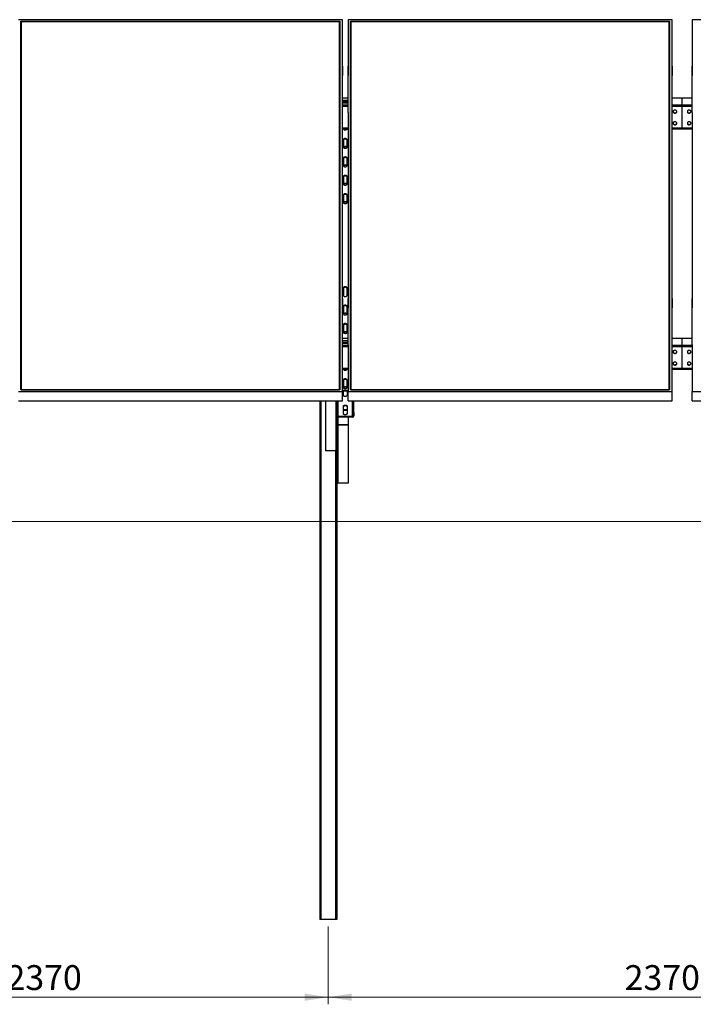
# Model space of a CAD drawing. Units: millimetres. Extents: x 2062 to 13171, y 2155 to 9402.
# Drawn here: x 4683 to 7053, y 5574 to 9038 of the extents above; entities that cross this region are included whole.
import ezdxf

# ---------------------------------------------------------------- set-up
doc = ezdxf.new("R2010")
doc.units = ezdxf.units.MM
doc.header["$LTSCALE"] = 25
doc.header["$PDSIZE"] = -1
doc.styles.add('SLDTEXTSTYLE0', font='TXT', dxfattribs={"width": 0.75})
doc.dimstyles.new('SLDDIMSTYLE0', dxfattribs={"dimtxt": 87.5, "dimasz": 82.55, "dimexe": 0, "dimexo": 0.0625, "dimgap": 21.875, "dimtad": 1, "dimdec": 0, "dimrnd": 1e-09, "dimzin": 12, "dimdsep": 46, "dimtxsty": 'SLDTEXTSTYLE0', "dimsah": 1, "dimcen": 0.09, "dimadec": 0, "dimazin": 3, "dimtfac": 1, "dimtdec": 0, "dimtofl": 0, "dimtmove": 0, "dimatfit": 3, "dimfxl": 1, "dimfrac": 2, "dimtolj": 1, "dimtzin": 12, "dimarcsym": 0})
doc.dimstyles.new('SLDDIMSTYLE1', dxfattribs={"dimtxt": 87.5, "dimasz": 82.55, "dimexe": 0, "dimexo": 0.0625, "dimgap": 21.875, "dimtad": 1, "dimdec": 4, "dimlfac": 25, "dimzin": 12, "dimdsep": 46, "dimtxsty": 'SLDTEXTSTYLE0', "dimsah": 1, "dimcen": 0.09, "dimazin": 3, "dimtfac": 1, "dimtofl": 0, "dimtmove": 0, "dimatfit": 3, "dimfxl": 1, "dimfrac": 2, "dimtolj": 1, "dimtzin": 12, "dimarcsym": 0})

# ---------------------------------------------------------------- blocks, each defined once
blk = doc.blocks.new('_D_2')
at = {"color": 7, "linetype": 'Continuous', "lineweight": 18}
blk.add_arc((12898.7, 7272.3), 1605.9, 145, 180, dxfattribs=at)
for points in [[(11583.2, 8193.4), (11527, 8131.6), (11548.2, 8117.6)], [(11292.8, 7272.3), (11307.6, 7354.5), (11282.2, 7355.2)]]:
    blk.add_solid(points, dxfattribs=at)
at = {"color": 7, "linetype": 'Continuous', "lineweight": 18, "insert": (11220.2, 7652.2), "char_height": 87.5, "attachment_point": 1, "rotation": 74.3165, "style": 'SLDTEXTSTYLE0'}
blk.add_mtext('35°', dxfattribs=at)
blk = doc.blocks.new('_D_8')
at = {"color": 7, "linetype": 'Continuous', "lineweight": 0}
for p, q in [((3398.1, 5847.3), (3398.1, 5573.7)), ((5768.1, 5847.3), (5768.1, 5573.7)), ((3398.1, 5598.7), (5768.1, 5598.7))]:
    blk.add_line(p, q, dxfattribs=at)
at = {"color": 7, "linetype": 'Continuous', "lineweight": 18}
for points in [[(3398.1, 5598.7), (3480.7, 5586), (3480.7, 5611.4)], [(5768.1, 5598.7), (5685.6, 5611.4), (5685.6, 5586)]]:
    blk.add_solid(points, dxfattribs=at)
at = {"color": 7, "linetype": 'Continuous', "lineweight": 18, "insert": (4636.2, 5711.5), "char_height": 87.5, "attachment_point": 1, "style": 'SLDTEXTSTYLE0'}
blk.add_mtext('2370', dxfattribs=at)
blk = doc.blocks.new('_D_9')
at = {"color": 7, "linetype": 'Continuous', "lineweight": 0}
for p, q in [((5768.1, 5847.3), (5768.1, 5573.7)), ((8138.1, 5847.3), (8138.1, 5573.7)), ((8138.1, 5598.7), (5768.1, 5598.7))]:
    blk.add_line(p, q, dxfattribs=at)
at = {"color": 7, "linetype": 'Continuous', "lineweight": 18}
for points in [[(5768.1, 5598.7), (5850.7, 5586), (5850.7, 5611.4)], [(8138.1, 5598.7), (8055.6, 5611.4), (8055.6, 5586)]]:
    blk.add_solid(points, dxfattribs=at)
at = {"color": 7, "linetype": 'Continuous', "lineweight": 18, "insert": (6811, 5711.5), "char_height": 87.5, "attachment_point": 1, "style": 'SLDTEXTSTYLE0'}
blk.add_mtext('2370', dxfattribs=at)

msp = doc.modelspace()

# ---------------------------------------------------------------- linework, layer by layer
at = {"color": 7, "linetype": 'Continuous', "lineweight": 25}
for p, q in [((5818.1198654, 9037.6512059), (4678.1197605, 9037.6512059)), ((4687.1197042, 9032.489086), (5809.1198024, 9032.489086)), ((4687.1197042, 7735.0591668), (4687.1197042, 9032.489086)), ((4688.1197509, 9031.4425477), (4687.1197042, 9032.489086)), ((4688.1197509, 9031.4425477), (4688.1197509, 7735.1598092)), ((5808.1198749, 9031.4425477), (4688.1197509, 9031.4425477)), ((5808.1198749, 9030.6867608), (4688.1197509, 9030.6867608)), ((5809.1198024, 9032.489086), (5808.1198749, 9031.4425477)), ((5808.1198749, 7735.1598092), (5808.1198749, 9031.4425477)), ((5809.1198024, 9032.489086), (5809.1198024, 7735.0591668)), ((5818.1198654, 8874.1820105), (5818.1198654, 9037.6512059)), ((5838.1198463, 9037.6512059), (5838.1198463, 8874.1820105)), ((6978.1197128, 9037.6512059), (5838.1198463, 9037.6512059)), ((5847.1196708, 9032.489086), (6969.1196499, 9032.489086)), ((5847.1196708, 7735.0591668), (5847.1196708, 9032.489086)), ((5848.1198368, 9031.4425477), (5847.1196708, 9032.489086)), ((5848.1198368, 9031.4425477), (5848.1198368, 7735.1598092)), ((6968.1197223, 9031.4425477), (5848.1198368, 9031.4425477)), ((6968.1197223, 9030.6867608), (5848.1198368, 9030.6867608)), ((6969.1196499, 9032.489086), (6968.1197223, 9031.4425477)), ((6968.1197223, 7735.1598092), (6968.1197223, 9031.4425477)), ((6969.1196499, 9032.489086), (6969.1196499, 7735.0591668)), ((6978.1197128, 8874.1820105), (6978.1197128, 9037.6512059)), ((7048.119646, 9037.6512059), (7048.119646, 8874.1820105)), ((8188.1199894, 9037.6512059), (7048.119646, 9037.6512059)), ((5818.0197296, 8874.1820105), (5818.1198654, 8874.1820105)), ((5818.0197296, 8710.712696), (5818.0197296, 8874.1820105)), ((5818.1198654, 8874.1820105), (5818.1198654, 8841.4159068)), ((5838.2197437, 8874.1820105), (5838.1198463, 8874.1820105)), ((5838.1198463, 8874.1820105), (5838.1198463, 8841.4159068)), ((5838.2197437, 8710.712696), (5838.2197437, 8874.1820105)), ((6978.0198154, 8874.1820105), (6978.1197128, 8874.1820105)), ((6978.0198154, 8710.712696), (6978.0198154, 8874.1820105)), ((6978.1197128, 8874.1820105), (6978.1197128, 8841.4159068)), ((7048.2197818, 8874.1820105), (7048.119646, 8874.1820105)), ((7048.119646, 8874.1820105), (7048.119646, 8841.4159068)), ((7048.2197818, 8710.712696), (7048.2197818, 8874.1820105)), ((5818.0197296, 8841.4159068), (5818.1198654, 8841.4159068)), ((5838.2197437, 8841.4159068), (5838.1198463, 8841.4159068)), ((6978.0198154, 8841.4159068), (6978.1197128, 8841.4159068)), ((7048.2197818, 8841.4159068), (7048.119646, 8841.4159068)), ((5838.2197437, 8762.0349177), (5818.0197296, 8762.0349177)), ((5838.2197437, 8752.7983435), (5818.0197296, 8752.7983435)), ((5838.2197437, 8751.5696534), (5818.0197296, 8751.5696534)), ((5838.2197437, 8746.1661347), (5818.0197296, 8746.1661347)), ((5818.0197296, 8745.3418025), (5838.2197437, 8745.3418025)), ((5821.7414436, 8746.1661347), (5821.6198501, 8745.4480179)), ((5821.6198501, 8745.4480179), (5821.6198501, 8745.3418025)), ((5834.6198616, 8745.4480179), (5834.4980297, 8746.1661347)), ((5834.6198616, 8745.3418025), (5834.6198616, 8745.4480179)), ((7013.1197986, 8762.0349177), (6978.0198154, 8762.0349177)), ((7048.2197818, 8762.0349177), (7013.1197986, 8762.0349177)), ((7013.1197986, 8761.4020356), (7013.1197986, 8762.0349177)), ((7013.1197986, 8736.7382296), (7013.1197986, 8761.4020356)), ((7013.1197986, 8731.8636426), (7013.1197986, 8736.7382296)), ((7013.1197986, 8655.6824692), (7013.1197986, 8731.8636426)), ((5818.0197296, 8710.712696), (5818.1198654, 8710.712696)), ((5818.1198654, 8056.8355569), (5818.1198654, 8710.712696)), ((5838.1198463, 8710.712696), (5838.1198463, 8056.8355569)), ((5838.2197437, 8710.712696), (5838.1198463, 8710.712696)), ((6978.0198154, 8710.712696), (6978.1197128, 8710.712696)), ((6978.1197128, 8056.8355569), (6978.1197128, 8710.712696)), ((7048.119646, 8710.712696), (7048.119646, 8056.8355569)), ((7048.2197818, 8710.712696), (7048.119646, 8710.712696)), ((5818.1198654, 8654.1899689), (5838.1198463, 8654.1899689)), ((5821.6198501, 8654.1899689), (5821.6198501, 8653.6758193)), ((5834.6198616, 8653.6758193), (5834.6198616, 8654.1899689)), ((6978.1197128, 8654.1899689), (7013.1197986, 8654.1899689)), ((7013.1197986, 8654.1899689), (7013.1197986, 8655.6824692)), ((7013.1197986, 8654.1899689), (7048.119646, 8654.1899689)), ((5821.6198501, 8615.8198365), (5821.6198501, 8588.8617285)), ((5834.6198616, 8588.8617285), (5834.6198616, 8615.8198365)), ((5821.6198501, 8551.0056266), (5821.6198501, 8524.0475186)), ((5834.6198616, 8524.0475186), (5834.6198616, 8551.0056266)), ((5821.6198501, 8486.1915358), (5821.6198501, 8459.2334279)), ((5834.6198616, 8459.2334279), (5834.6198616, 8486.1915358)), ((5821.6198501, 8421.3773259), (5821.6198501, 8394.4193371)), ((5834.6198616, 8394.4193371), (5834.6198616, 8421.3773259)), ((5821.6198501, 8094.4388159), (5821.6198501, 8067.480708)), ((5834.6198616, 8067.480708), (5834.6198616, 8094.4388159)), ((5818.0197296, 8056.8355569), (5818.1198654, 8056.8355569)), ((5818.0197296, 7893.3662423), (5818.0197296, 8056.8355569)), ((5818.1198654, 8056.8355569), (5818.1198654, 8024.0694531)), ((5838.2197437, 8056.8355569), (5838.1198463, 8056.8355569)), ((5838.1198463, 8056.8355569), (5838.1198463, 8024.0694531)), ((5838.2197437, 7893.3662423), (5838.2197437, 8056.8355569)), ((6978.0198154, 8056.8355569), (6978.1197128, 8056.8355569)), ((6978.0198154, 7893.3662423), (6978.0198154, 8056.8355569)), ((6978.1197128, 8056.8355569), (6978.1197128, 8024.0694531)), ((7048.2197818, 8056.8355569), (7048.119646, 8056.8355569)), ((7048.119646, 8056.8355569), (7048.119646, 8024.0694531)), ((7048.2197818, 7893.3662423), (7048.2197818, 8056.8355569)), ((5818.0197296, 8024.0694531), (5818.1198654, 8024.0694531)), ((5821.6198501, 8029.6246656), (5821.6198501, 8002.6665577)), ((5834.6198616, 8002.6665577), (5834.6198616, 8029.6246656)), ((5838.2197437, 8024.0694531), (5838.1198463, 8024.0694531)), ((6978.0198154, 8024.0694531), (6978.1197128, 8024.0694531)), ((7048.2197818, 8024.0694531), (7048.119646, 8024.0694531)), ((5821.6198501, 7964.8105153), (5821.6198501, 7937.8524669)), ((5834.6198616, 7937.8524669), (5834.6198616, 7964.8105153)), ((5838.2197437, 7916.5832647), (5818.0197296, 7916.5832647)), ((5838.2197437, 7907.3466905), (5818.0197296, 7907.3466905)), ((5838.2197437, 7906.1179408), (5818.0197296, 7906.1179408)), ((5838.2197437, 7900.7144221), (5818.0197296, 7900.7144221)), ((5818.0197296, 7899.8901495), (5838.2197437, 7899.8901495)), ((5821.7414436, 7900.7144221), (5821.6198501, 7899.9964245)), ((5821.6198501, 7899.9964245), (5821.6198501, 7899.8901495)), ((5834.6198616, 7899.9964245), (5834.4980297, 7900.7144221)), ((5834.6198616, 7899.8901495), (5834.6198616, 7899.9964245)), ((7048.2197818, 7916.5832647), (6978.0198154, 7916.5832647)), ((7013.1197986, 7915.950323), (7013.1197986, 7916.5832647)), ((7013.1197986, 7891.286517), (7013.1197986, 7915.950323)), ((5818.0197296, 7893.3662423), (5818.1198654, 7893.3662423)), ((5818.1198654, 7729.8969873), (5818.1198654, 7893.3662423)), ((5838.1198463, 7893.3662423), (5838.1198463, 7729.8969873)), ((5838.2197437, 7893.3662423), (5838.1198463, 7893.3662423)), ((6978.0198154, 7893.3662423), (6978.1197128, 7893.3662423)), ((6978.1197128, 7729.8969873), (6978.1197128, 7893.3662423)), ((7013.1197986, 7886.4119896), (7013.1197986, 7891.286517)), ((7013.1197986, 7810.2308162), (7013.1197986, 7886.4119896)), ((7048.119646, 7893.3662423), (7048.119646, 7729.8969873)), ((7048.2197818, 7893.3662423), (7048.119646, 7893.3662423)), ((5818.1198654, 7808.7383755), (5838.1198463, 7808.7383755)), ((5821.6198501, 7808.7383755), (5821.6198501, 7808.2241663)), ((5834.6198616, 7808.2241663), (5834.6198616, 7808.7383755)), ((6978.1197128, 7808.7383755), (7013.1197986, 7808.7383755)), ((7013.1197986, 7808.7383755), (7013.1197986, 7810.2308162)), ((7013.1197986, 7808.7383755), (7048.119646, 7808.7383755)), ((5821.6198501, 7770.3681239), (5821.6198501, 7743.4100159)), ((5834.6198616, 7743.4100159), (5834.6198616, 7770.3681239)), ((4678.1197605, 7729.8969873), (5818.1198654, 7729.8969873)), ((4688.1197509, 7735.1598092), (4687.1197042, 7735.0591668)), ((5809.1198024, 7735.0591668), (4687.1197042, 7735.0591668)), ((4688.1197509, 7735.1598092), (5808.1198749, 7735.1598092)), ((5809.1198024, 7735.0591668), (5808.1198749, 7735.1598092)), ((5818.1198654, 7733.9460202), (5838.1198463, 7733.9460202)), ((5818.1198654, 7731.8981537), (5838.1198463, 7731.8981537)), ((5818.1198654, 7697.1309134), (5818.1198654, 7729.8969873)), ((5821.6198501, 7716.069574), (5821.6198501, 7731.8981537)), ((5834.6198616, 7731.8981537), (5834.6198616, 7716.069574)), ((5838.1198463, 7697.1309134), (5838.1198463, 7729.8969873)), ((5838.1198463, 7729.8969873), (6978.1197128, 7729.8969873)), ((5848.1198368, 7735.1598092), (5847.1196708, 7735.0591668)), ((6969.1196499, 7735.0591668), (5847.1196708, 7735.0591668)), ((5848.1198368, 7735.1598092), (6968.1197223, 7735.1598092)), ((6969.1196499, 7735.0591668), (6968.1197223, 7735.1598092)), ((6978.1197128, 7697.1309134), (6978.1197128, 7729.8969873)), ((7048.119646, 7697.1309134), (7048.119646, 7729.8969873)), ((7048.119646, 7729.8969873), (8188.1199894, 7729.8969873)), ((4678.1197605, 7697.1309134), (5818.1198654, 7697.1309134)), ((5738.1197033, 7697.1309134), (5738.1197033, 5872.3278292)), ((5758.1196842, 7697.1309134), (5758.1196842, 7521.0900404)), ((5798.119646, 7643.4297212), (5798.119646, 7697.1309134)), ((5800.6197033, 7643.4297212), (5800.6197033, 7697.1309134)), ((5838.1198463, 7697.1309134), (6978.1197128, 7697.1309134)), ((5855.61977, 7656.1265835), (5855.61977, 7697.1309134)), ((5858.1198272, 7656.1265835), (5858.1198272, 7697.1309134)), ((7048.119646, 7697.1309134), (8188.1199894, 7697.1309134)), ((5821.6198501, 7651.2554237), (5821.6198501, 7678.2135316)), ((5821.6198501, 7665.8205637), (5834.6198616, 7665.8205637)), ((5821.6198501, 7664.4607731), (5834.6198616, 7664.4607731)), ((5834.6198616, 7678.2135316), (5834.6198616, 7651.2554237)), ((5858.1198272, 7656.1265835), (5855.61977, 7656.1265835)), ((5855.61977, 7656.1265835), (5855.61977, 7643.4297212)), ((5858.1198272, 7656.1265835), (5858.1198272, 7643.4297212)), ((5798.119646, 7643.4297212), (5798.119646, 7524.2629)), ((5798.119646, 7643.4297212), (5800.6197033, 7643.4297212)), ((5799.6197757, 7614.6016666), (5799.6197757, 7640.6821855)), ((5802.6197967, 7641.791428), (5802.6197967, 7639.7435316)), ((5853.6196766, 7641.791428), (5802.6197967, 7641.791428)), ((5853.6196766, 7639.7435316), (5802.6197967, 7639.7435316)), ((5838.1198463, 7639.7435316), (5838.1198463, 7612.7886125)), ((5853.6196766, 7639.7435316), (5853.6196766, 7641.791428)), ((5855.61977, 7643.4297212), (5858.1198272, 7643.4297212)), ((5798.119646, 7614.6016666), (5799.6197757, 7614.6016666)), ((5798.119646, 7614.6016666), (5798.119646, 7438.9344552)), ((5801.6198692, 7612.7886125), (5801.6198692, 7611.4288219)), ((5838.1198463, 7612.7886125), (5801.6198692, 7612.7886125)), ((5838.1198463, 7611.4288219), (5801.6198692, 7611.4288219)), ((5801.6198692, 7611.4288219), (5801.6198692, 7406.6890576)), ((5838.1198463, 7611.4288219), (5838.1198463, 7612.7886125)), ((5838.1198463, 7611.4288219), (5838.1198463, 7406.6890576)), ((5794.6196613, 7521.0900404), (5758.1196842, 7521.0900404)), ((5798.119646, 7438.9344552), (5798.119646, 5872.3278292)), ((5838.1198463, 7406.6890576), (5801.6198692, 7406.6890576)), ((5742.6198539, 5872.3278292), (5738.1197033, 5872.3278292)), ((5793.6197338, 5872.3278292), (5742.6198539, 5872.3278292)), ((5798.119646, 5872.3278292), (5793.6197338, 5872.3278292))]:
    msp.add_line(p, q, dxfattribs=at)
at = {"color": 8, "linetype": 'Continuous', "lineweight": 25}
for p, q in [((5838.2197437, 8761.4020356), (5818.0197296, 8761.4020356)), ((5838.2197437, 8736.7382296), (5818.0197296, 8736.7382296)), ((5838.2197437, 8731.8636426), (5818.0197296, 8731.8636426)), ((7013.1197986, 8761.4020356), (6978.0198154, 8761.4020356)), ((7013.1197986, 8736.7382296), (6978.0198154, 8736.7382296)), ((7013.1197986, 8731.8636426), (6978.0198154, 8731.8636426)), ((7048.2197818, 8761.4020356), (7013.1197986, 8761.4020356)), ((7048.2197818, 8736.7382296), (7013.1197986, 8736.7382296)), ((7048.2197818, 8731.8636426), (7013.1197986, 8731.8636426)), ((5838.1198463, 8655.6824692), (5818.1198654, 8655.6824692)), ((7013.1197986, 8655.6824692), (6978.1197128, 8655.6824692)), ((7048.119646, 8655.6824692), (7013.1197986, 8655.6824692)), ((5838.2197437, 7915.950323), (5818.0197296, 7915.950323)), ((7048.2197818, 7915.950323), (6978.0198154, 7915.950323)), ((5838.1198463, 7891.286517), (5818.1198654, 7891.286517)), ((5838.1198463, 7886.4119896), (5818.1198654, 7886.4119896)), ((7013.1197986, 7891.286517), (6978.1197128, 7891.286517)), ((7013.1197986, 7886.4119896), (6978.1197128, 7886.4119896)), ((7048.119646, 7891.286517), (7013.1197986, 7891.286517)), ((7048.119646, 7886.4119896), (7013.1197986, 7886.4119896)), ((5838.1198463, 7810.2308162), (5818.1198654, 7810.2308162)), ((7013.1197986, 7810.2308162), (6978.1197128, 7810.2308162)), ((7048.119646, 7810.2308162), (7013.1197986, 7810.2308162)), ((5742.6198539, 7697.1309134), (5742.6198539, 5872.3278292)), ((5794.6196613, 7697.1309134), (5794.6196613, 7521.0900404)), ((5802.6197967, 7641.791428), (5802.6197967, 7697.1309134)), ((5853.6196766, 7641.791428), (5853.6196766, 7697.1309134)), ((5801.6198692, 7639.8357102), (5801.6198692, 7612.7886125)), ((5793.6197338, 7521.0900404), (5793.6197338, 5872.3278292))]:
    msp.add_line(p, q, dxfattribs=at)
at = {"color": 7, "linetype": 'Continuous', "lineweight": 18}
msp.add_line((2061.7463845, 7272.3278056), (13000.0500035, 7272.3278056), dxfattribs=at)
at = {"color": 7, "linetype": 'Continuous', "lineweight": 25, "flags": 128}
for points in [[(5823.7613258, 8746.1661347), (5823.2544479, 8745.8725222), (5822.5709018, 8745.3418025)], [(5833.6685714, 8745.3418025), (5832.9850254, 8745.8725222), (5832.4781475, 8746.1661347)], [(6981.6196975, 8714.2519005), (6981.7949352, 8713.0239257), (6982.3111114, 8711.8622311), (6983.1405697, 8710.8294018), (6984.2382488, 8709.9809893), (6985.5452594, 8709.3628892), (6986.9910297, 8709.0082415), (6988.4975967, 8708.9363583), (6989.9838981, 8709.1510543), (6991.3698253, 8709.640766), (6992.5802765, 8710.3790291), (6993.5504017, 8711.3260277), (6994.2277488, 8712.4307402), (6994.57584, 8713.6336812), (6994.57584, 8714.8700007), (6994.2277488, 8716.0729417), (6993.5504017, 8717.1777734), (6992.5802765, 8718.1247719), (6991.3698253, 8718.8630351), (6989.9838981, 8719.3526276), (6988.4975967, 8719.5673236), (6986.9910297, 8719.4954404), (6985.5452594, 8719.1409119), (6984.2382488, 8718.5228118), (6983.1405697, 8717.6743993), (6982.3111114, 8716.6414508), (6981.7949352, 8715.4797562), (6981.6196975, 8714.2519005)], [(6981.6409168, 8714.6820077), (6981.7949352, 8713.8843783), (6982.3111114, 8712.7225646), (6983.1405697, 8711.6897353), (6984.2382488, 8710.8413228), (6985.5452594, 8710.2232226), (6986.9910297, 8709.8686942), (6988.4975967, 8709.796811), (6989.9838981, 8710.0113877), (6991.3698253, 8710.5010995), (6992.5802765, 8711.2393626), (6993.5504017, 8712.1863612), (6994.2277488, 8713.2911929), (6994.57584, 8714.4941338), (6994.5984897, 8714.6820077)], [(7031.6411075, 8714.6820077), (7031.6637573, 8714.4941338), (7032.0118484, 8713.2911929), (7032.6891956, 8712.1863612), (7033.6590824, 8711.2393626), (7034.8697719, 8710.5010995), (7036.2554607, 8710.0113877), (7037.7417621, 8709.796811), (7039.2485675, 8709.8686942), (7040.6943378, 8710.2232226), (7042.0013485, 8710.8413228), (7043.0990276, 8711.6897353), (7043.9284858, 8712.7225646), (7044.4446621, 8713.8843783), (7044.598442, 8714.6820077)], [(7044.6196613, 8714.2519005), (7044.4446621, 8715.4797562), (7043.9284858, 8716.6414508), (7043.0990276, 8717.6743993), (7042.0013485, 8718.5228118), (7040.6943378, 8719.1409119), (7039.2485675, 8719.4954404), (7037.7417621, 8719.5673236), (7036.2554607, 8719.3526276), (7034.8697719, 8718.8630351), (7033.6590824, 8718.1247719), (7032.6891956, 8717.1777734), (7032.0118484, 8716.0729417), (7031.6637573, 8714.8700007), (7031.6637573, 8713.6336812), (7032.0118484, 8712.4307402), (7032.6891956, 8711.3260277), (7033.6590824, 8710.3790291), (7034.8697719, 8709.640766), (7036.2554607, 8709.1510543), (7037.7417621, 8708.9363583), (7039.2485675, 8709.0082415), (7040.6943378, 8709.3628892), (7042.0013485, 8709.9809893), (7043.0990276, 8710.8294018), (7043.9284858, 8711.8622311), (7044.4446621, 8713.0239257), (7044.6196613, 8714.2519005)], [(6981.6196975, 8673.2943305), (6981.7949352, 8672.0663556), (6982.3111114, 8670.9046611), (6983.1405697, 8669.8717126), (6984.2382488, 8669.0234193), (6985.5452594, 8668.4051999), (6986.9910297, 8668.0506715), (6988.4975967, 8667.9787883), (6989.9838981, 8668.1934842), (6991.3698253, 8668.6830767), (6992.5802765, 8669.4213399), (6993.5504017, 8670.3684577), (6994.2277488, 8671.4731702), (6994.57584, 8672.6761111), (6994.57584, 8673.9124306), (6994.2277488, 8675.1153716), (6993.5504017, 8676.2200841), (6992.5802765, 8677.1672019), (6991.3698253, 8677.905465), (6989.9838981, 8678.3950576), (6988.4975967, 8678.6097535), (6986.9910297, 8678.5378703), (6985.5452594, 8678.1833419), (6984.2382488, 8677.5651225), (6983.1405697, 8676.7168292), (6982.3111114, 8675.6838807), (6981.7949352, 8674.5221862), (6981.6196975, 8673.2943305)], [(6981.6409168, 8673.7244376), (6981.7949352, 8672.926689), (6982.3111114, 8671.7649945), (6983.1405697, 8670.7321652), (6984.2382488, 8669.8837527), (6985.5452594, 8669.2656525), (6986.9910297, 8668.9110049), (6988.4975967, 8668.8391217), (6989.9838981, 8669.0538176), (6991.3698253, 8669.5435294), (6992.5802765, 8670.2817925), (6993.5504017, 8671.2287911), (6994.2277488, 8672.3335036), (6994.57584, 8673.5364445), (6994.5984897, 8673.7244376)], [(7031.6411075, 8673.7244376), (7031.6637573, 8673.5364445), (7032.0118484, 8672.3335036), (7032.6891956, 8671.2287911), (7033.6590824, 8670.2817925), (7034.8697719, 8669.5435294), (7036.2554607, 8669.0538176), (7037.7417621, 8668.8391217), (7039.2485675, 8668.9110049), (7040.6943378, 8669.2656525), (7042.0013485, 8669.8837527), (7043.0990276, 8670.7321652), (7043.9284858, 8671.7649945), (7044.4446621, 8672.926689), (7044.598442, 8673.7244376)], [(7044.6196613, 8673.2943305), (7044.4446621, 8674.5221862), (7043.9284858, 8675.6838807), (7043.0990276, 8676.7168292), (7042.0013485, 8677.5651225), (7040.6943378, 8678.1833419), (7039.2485675, 8678.5378703), (7037.7417621, 8678.6097535), (7036.2554607, 8678.3950576), (7034.8697719, 8677.905465), (7033.6590824, 8677.1672019), (7032.6891956, 8676.2200841), (7032.0118484, 8675.1153716), (7031.6637573, 8673.9124306), (7031.6637573, 8672.6761111), (7032.0118484, 8671.4731702), (7032.6891956, 8670.3684577), (7033.6590824, 8669.4213399), (7034.8697719, 8668.6830767), (7036.2554607, 8668.1934842), (7037.7417621, 8667.9787883), (7039.2485675, 8668.0506715), (7040.6943378, 8668.4051999), (7042.0013485, 8669.0234193), (7043.0990276, 8669.8717126), (7043.9284858, 8670.9046611), (7044.4446621, 8672.0663556), (7044.6196613, 8673.2943305)], [(5821.6198501, 8653.2935151), (5821.8086776, 8654.1856774), (5821.810585, 8654.1899689)], [(5821.6198501, 8653.6758193), (5821.8086776, 8652.7836569), (5822.3641929, 8651.9432315), (5823.2544479, 8651.2035378), (5824.4272289, 8650.6074914), (5825.814825, 8650.1899012), (5827.336174, 8649.9747285), (5828.9032993, 8649.9747285), (5830.4246483, 8650.1899012), (5831.8122444, 8650.6074914), (5832.9850254, 8651.2035378), (5833.8752803, 8651.9432315), (5834.4307956, 8652.7836569), (5834.6198616, 8653.6758193)], [(5834.4291267, 8654.1899689), (5834.4307956, 8654.1856774), (5834.6198616, 8653.2935151)], [(5834.6198616, 8615.8198365), (5834.4307956, 8616.7119988), (5833.8752803, 8617.5524243), (5832.9850254, 8618.2921179), (5831.8122444, 8618.8880452), (5830.4246483, 8619.3057545), (5828.9032993, 8619.5208081), (5827.336174, 8619.5208081), (5825.814825, 8619.3057545), (5824.4272289, 8618.8880452), (5823.2544479, 8618.2921179), (5822.3641929, 8617.5524243), (5821.8086776, 8616.7119988), (5821.6198501, 8615.8198365)], [(5834.6198616, 8613.7719401), (5834.4307956, 8614.6641024), (5833.8752803, 8615.5045279), (5832.9850254, 8616.2442216), (5831.8122444, 8616.8401488), (5830.4246483, 8617.2578582), (5828.9032993, 8617.4730309), (5827.336174, 8617.4730309), (5825.814825, 8617.2578582), (5824.4272289, 8616.8401488), (5823.2544479, 8616.2442216), (5822.3641929, 8615.5045279), (5821.8086776, 8614.6641024), (5821.6198501, 8613.7719401)], [(5821.6281948, 8588.6705168), (5821.8086776, 8589.3715867), (5822.3641929, 8590.211893), (5823.2544479, 8590.9515866), (5824.4272289, 8591.547633), (5825.814825, 8591.9653424), (5827.336174, 8592.180396), (5828.9032993, 8592.180396), (5830.4246483, 8591.9653424), (5831.8122444, 8591.547633), (5832.9850254, 8590.9515866), (5833.8752803, 8590.211893), (5834.4307956, 8589.3715867), (5834.6112785, 8588.6705168)], [(5821.6198501, 8588.8617285), (5821.8086776, 8587.969447), (5822.3641929, 8587.1291407), (5823.2544479, 8586.3894471), (5824.4272289, 8585.7934006), (5825.814825, 8585.3756913), (5827.336174, 8585.1606377), (5828.9032993, 8585.1606377), (5830.4246483, 8585.3756913), (5831.8122444, 8585.7934006), (5832.9850254, 8586.3894471), (5833.8752803, 8587.1291407), (5834.4307956, 8587.969447), (5834.6198616, 8588.8617285)], [(5834.2648563, 8587.646509), (5833.8752803, 8588.1639966), (5832.9850254, 8588.9036902), (5831.8122444, 8589.4997367), (5830.4246483, 8589.917446), (5828.9032993, 8590.1324996), (5827.336174, 8590.1324996), (5825.814825, 8589.917446), (5824.4272289, 8589.4997367), (5823.2544479, 8588.9036902), (5822.3641929, 8588.1639966), (5821.974617, 8587.646509)], [(5834.6198616, 8551.0056266), (5834.4307956, 8551.8979081), (5833.8752803, 8552.7382144), (5832.9850254, 8553.477908), (5831.8122444, 8554.0739545), (5830.4246483, 8554.4916638), (5828.9032993, 8554.7067174), (5827.336174, 8554.7067174), (5825.814825, 8554.4916638), (5824.4272289, 8554.0739545), (5823.2544479, 8553.477908), (5822.3641929, 8552.7382144), (5821.8086776, 8551.8979081), (5821.6198501, 8551.0056266)], [(5834.6198616, 8548.9577302), (5834.4307956, 8549.8500117), (5833.8752803, 8550.690318), (5832.9850254, 8551.4300116), (5831.8122444, 8552.0260581), (5830.4246483, 8552.4437674), (5828.9032993, 8552.658821), (5827.336174, 8552.658821), (5825.814825, 8552.4437674), (5824.4272289, 8552.0260581), (5823.2544479, 8551.4300116), (5822.3641929, 8550.690318), (5821.8086776, 8549.8500117), (5821.6198501, 8548.9577302)], [(5821.6198501, 8523.6652144), (5821.8086776, 8524.5573767), (5822.3641929, 8525.3978022), (5823.2544479, 8526.1374959), (5824.4272289, 8526.7334231), (5825.814825, 8527.1511325), (5827.336174, 8527.3663052), (5828.9032993, 8527.3663052), (5830.4246483, 8527.1511325), (5831.8122444, 8526.7334231), (5832.9850254, 8526.1374959), (5833.8752803, 8525.3978022), (5834.4307956, 8524.5573767), (5834.6198616, 8523.6652144)], [(5821.6198501, 8524.0475186), (5821.8086776, 8523.1553563), (5822.3641929, 8522.3149308), (5823.2544479, 8521.5752371), (5824.4272289, 8520.9793099), (5825.814825, 8520.5616006), (5827.336174, 8520.346547), (5828.9032993, 8520.346547), (5830.4246483, 8520.5616006), (5831.8122444, 8520.9793099), (5832.9850254, 8521.5752371), (5833.8752803, 8522.3149308), (5834.4307956, 8523.1553563), (5834.6198616, 8524.0475186)], [(5834.2648563, 8522.8324183), (5833.8752803, 8523.3499058), (5832.9850254, 8524.0895995), (5831.8122444, 8524.6856459), (5830.4246483, 8525.1032361), (5828.9032993, 8525.3184088), (5827.336174, 8525.3184088), (5825.814825, 8525.1032361), (5824.4272289, 8524.6856459), (5823.2544479, 8524.0895995), (5822.3641929, 8523.3499058), (5821.974617, 8522.8324183)], [(5834.6198616, 8486.1915358), (5834.4307956, 8487.0836981), (5833.8752803, 8487.9241236), (5832.9850254, 8488.6638173), (5831.8122444, 8489.2597445), (5830.4246483, 8489.6774539), (5828.9032993, 8489.8926266), (5827.336174, 8489.8926266), (5825.814825, 8489.6774539), (5824.4272289, 8489.2597445), (5823.2544479, 8488.6638173), (5822.3641929, 8487.9241236), (5821.8086776, 8487.0836981), (5821.6198501, 8486.1915358)], [(5834.6198616, 8484.1436394), (5834.4307956, 8485.035921), (5833.8752803, 8485.8762273), (5832.9850254, 8486.6159209), (5831.8122444, 8487.2119673), (5830.4246483, 8487.6295575), (5828.9032993, 8487.8447303), (5827.336174, 8487.8447303), (5825.814825, 8487.6295575), (5824.4272289, 8487.2119673), (5823.2544479, 8486.6159209), (5822.3641929, 8485.8762273), (5821.8086776, 8485.035921), (5821.6198501, 8484.1436394)], [(5821.6198501, 8458.8510045), (5821.8086776, 8459.743286), (5822.3641929, 8460.5835923), (5823.2544479, 8461.3232859), (5824.4272289, 8461.9193324), (5825.814825, 8462.3370417), (5827.336174, 8462.5520953), (5828.9032993, 8462.5520953), (5830.4246483, 8462.3370417), (5831.8122444, 8461.9193324), (5832.9850254, 8461.3232859), (5833.8752803, 8460.5835923), (5834.4307956, 8459.743286), (5834.6198616, 8458.8510045)], [(5821.6198501, 8459.2334279), (5821.8086776, 8458.3411463), (5822.3641929, 8457.5008401), (5823.2544479, 8456.7611464), (5824.4272289, 8456.1651), (5825.814825, 8455.7475098), (5827.336174, 8455.5323371), (5828.9032993, 8455.5323371), (5830.4246483, 8455.7475098), (5831.8122444, 8456.1651), (5832.9850254, 8456.7611464), (5833.8752803, 8457.5008401), (5834.4307956, 8458.3411463), (5834.6198616, 8459.2334279)], [(5834.2648563, 8458.0183276), (5833.8752803, 8458.5358151), (5832.9850254, 8459.2755088), (5831.8122444, 8459.871436), (5830.4246483, 8460.2891453), (5828.9032993, 8460.5041989), (5827.336174, 8460.5041989), (5825.814825, 8460.2891453), (5824.4272289, 8459.871436), (5823.2544479, 8459.2755088), (5822.3641929, 8458.5358151), (5821.974617, 8458.0183276)], [(5834.6198616, 8421.3773259), (5834.4307956, 8422.2696074), (5833.8752803, 8423.1100329), (5832.9850254, 8423.8496073), (5831.8122444, 8424.4456538), (5830.4246483, 8424.8633631), (5828.9032993, 8425.0784167), (5827.336174, 8425.0784167), (5825.814825, 8424.8633631), (5824.4272289, 8424.4456538), (5823.2544479, 8423.8496073), (5822.3641929, 8423.1100329), (5821.8086776, 8422.2696074), (5821.6198501, 8421.3773259)], [(5834.6198616, 8419.3295487), (5834.4307956, 8420.221711), (5833.8752803, 8421.0621365), (5832.9850254, 8421.8018302), (5831.8122444, 8422.3977574), (5830.4246483, 8422.8154668), (5828.9032993, 8423.0305203), (5827.336174, 8423.0305203), (5825.814825, 8422.8154668), (5824.4272289, 8422.3977574), (5823.2544479, 8421.8018302), (5822.3641929, 8421.0621365), (5821.8086776, 8420.221711), (5821.6198501, 8419.3295487)], [(5821.6198501, 8394.0369137), (5821.8086776, 8394.9291953), (5822.3641929, 8395.7695016), (5823.2544479, 8396.5091952), (5824.4272289, 8397.1052417), (5825.814825, 8397.5228318), (5827.336174, 8397.7380046), (5828.9032993, 8397.7380046), (5830.4246483, 8397.5228318), (5831.8122444, 8397.1052417), (5832.9850254, 8396.5091952), (5833.8752803, 8395.7695016), (5834.4307956, 8394.9291953), (5834.6198616, 8394.0369137)], [(5821.6198501, 8394.4193371), (5821.8086776, 8393.5270556), (5822.3641929, 8392.6866301), (5823.2544479, 8391.9470557), (5824.4272289, 8391.3510092), (5825.814825, 8390.9332999), (5827.336174, 8390.7182463), (5828.9032993, 8390.7182463), (5830.4246483, 8390.9332999), (5831.8122444, 8391.3510092), (5832.9850254, 8391.9470557), (5833.8752803, 8392.6866301), (5834.4307956, 8393.5270556), (5834.6198616, 8394.4193371)], [(5834.2648563, 8393.2042369), (5833.8752803, 8393.7216052), (5832.9850254, 8394.4612988), (5831.8122444, 8395.0573453), (5830.4246483, 8395.4750546), (5828.9032993, 8395.6901082), (5827.336174, 8395.6901082), (5825.814825, 8395.4750546), (5824.4272289, 8395.0573453), (5823.2544479, 8394.4612988), (5822.3641929, 8393.7216052), (5821.974617, 8393.2042369)], [(5834.6198616, 8094.4388159), (5834.4307956, 8095.3310379), (5833.8752803, 8096.1714038), (5832.9850254, 8096.9110974), (5831.8122444, 8097.5070842), (5830.4246483, 8097.9247936), (5828.9032993, 8098.1398472), (5827.336174, 8098.1398472), (5825.814825, 8097.9247936), (5824.4272289, 8097.5070842), (5823.2544479, 8096.9110974), (5822.3641929, 8096.1714038), (5821.8086776, 8095.3310379), (5821.6198501, 8094.4388159)], [(5834.6198616, 8092.3909196), (5834.4307956, 8093.2831415), (5833.8752803, 8094.1235074), (5832.9850254, 8094.863201), (5831.8122444, 8095.4591879), (5830.4246483, 8095.8768972), (5828.9032993, 8096.0920104), (5827.336174, 8096.0920104), (5825.814825, 8095.8768972), (5824.4272289, 8095.4591879), (5823.2544479, 8094.863201), (5822.3641929, 8094.1235074), (5821.8086776, 8093.2831415), (5821.6198501, 8092.3909196)], [(5821.6198501, 8067.480708), (5821.8086776, 8066.5884861), (5822.3641929, 8065.7481202), (5823.2544479, 8065.0084265), (5824.4272289, 8064.4124397), (5825.814825, 8063.9947303), (5827.336174, 8063.7796768), (5828.9032993, 8063.7796768), (5830.4246483, 8063.9947303), (5831.8122444, 8064.4124397), (5832.9850254, 8065.0084265), (5833.8752803, 8065.7481202), (5834.4307956, 8066.5884861), (5834.6198616, 8067.480708)], [(5834.6198616, 8029.6246656), (5834.4307956, 8030.5168875), (5833.8752803, 8031.3572534), (5832.9850254, 8032.0969471), (5831.8122444, 8032.6929339), (5830.4246483, 8033.1106433), (5828.9032993, 8033.3257564), (5827.336174, 8033.3257564), (5825.814825, 8033.1106433), (5824.4272289, 8032.6929339), (5823.2544479, 8032.0969471), (5822.3641929, 8031.3572534), (5821.8086776, 8030.5168875), (5821.6198501, 8029.6246656)], [(5834.6198616, 8027.5767692), (5834.4307956, 8028.4689912), (5833.8752803, 8029.3094166), (5832.9850254, 8030.0490507), (5831.8122444, 8030.6450971), (5830.4246483, 8031.0627469), (5828.9032993, 8031.27786), (5827.336174, 8031.27786), (5825.814825, 8031.0627469), (5824.4272289, 8030.6450971), (5823.2544479, 8030.0490507), (5822.3641929, 8029.3094166), (5821.8086776, 8028.4689912), (5821.6198501, 8027.5767692)], [(5821.6198501, 8002.2841939), (5821.8086776, 8003.1764158), (5822.3641929, 8004.0167817), (5823.2544479, 8004.7564753), (5824.4272289, 8005.3524622), (5825.814825, 8005.7701715), (5827.336174, 8005.9852847), (5828.9032993, 8005.9852847), (5830.4246483, 8005.7701715), (5831.8122444, 8005.3524622), (5832.9850254, 8004.7564753), (5833.8752803, 8004.0167817), (5834.4307956, 8003.1764158), (5834.6198616, 8002.2841939)], [(5821.6198501, 8002.6665577), (5821.8086776, 8001.7743357), (5822.3641929, 8000.9339698), (5823.2544479, 8000.1942762), (5824.4272289, 7999.5982894), (5825.814825, 7999.18058), (5827.336174, 7998.9655265), (5828.9032993, 7998.9655265), (5830.4246483, 7999.18058), (5831.8122444, 7999.5982894), (5832.9850254, 8000.1942762), (5833.8752803, 8000.9339698), (5834.4307956, 8001.7743357), (5834.6198616, 8002.6665577)], [(5834.2648563, 8001.4514574), (5833.8752803, 8001.9689449), (5832.9850254, 8002.7086385), (5831.8122444, 8003.3046254), (5830.4246483, 8003.7222751), (5828.9032993, 8003.9373883), (5827.336174, 8003.9373883), (5825.814825, 8003.7222751), (5824.4272289, 8003.3046254), (5823.2544479, 8002.7086385), (5822.3641929, 8001.9689449), (5821.974617, 8001.4514574)], [(5834.6198616, 7964.8105153), (5834.4307956, 7965.7027372), (5833.8752803, 7966.5431627), (5832.9850254, 7967.2827967), (5831.8122444, 7967.8788432), (5830.4246483, 7968.2964929), (5828.9032993, 7968.5116061), (5827.336174, 7968.5116061), (5825.814825, 7968.2964929), (5824.4272289, 7967.8788432), (5823.2544479, 7967.2827967), (5822.3641929, 7966.5431627), (5821.8086776, 7965.7027372), (5821.6198501, 7964.8105153)], [(5834.6198616, 7962.7626785), (5834.4307956, 7963.6549004), (5833.8752803, 7964.4952663), (5832.9850254, 7965.23496), (5831.8122444, 7965.8309468), (5830.4246483, 7966.2486561), (5828.9032993, 7966.4637097), (5827.336174, 7966.4637097), (5825.814825, 7966.2486561), (5824.4272289, 7965.8309468), (5823.2544479, 7965.23496), (5822.3641929, 7964.4952663), (5821.8086776, 7963.6549004), (5821.6198501, 7962.7626785)], [(5821.6198501, 7937.4700435), (5821.8086776, 7938.3623251), (5822.3641929, 7939.202691), (5823.2544479, 7939.942325), (5824.4272289, 7940.5383714), (5825.814825, 7940.9560212), (5827.336174, 7941.1711343), (5828.9032993, 7941.1711343), (5830.4246483, 7940.9560212), (5831.8122444, 7940.5383714), (5832.9850254, 7939.942325), (5833.8752803, 7939.202691), (5834.4307956, 7938.3623251), (5834.6198616, 7937.4700435)], [(5821.6198501, 7937.8524669), (5821.8086776, 7936.9601854), (5822.3641929, 7936.1198195), (5823.2544479, 7935.3801855), (5824.4272289, 7934.784139), (5825.814825, 7934.3664893), (5827.336174, 7934.1513761), (5828.9032993, 7934.1513761), (5830.4246483, 7934.3664893), (5831.8122444, 7934.784139), (5832.9850254, 7935.3801855), (5833.8752803, 7936.1198195), (5834.4307956, 7936.9601854), (5834.6198616, 7937.8524669)], [(5834.2648563, 7936.637307), (5833.8752803, 7937.1547946), (5832.9850254, 7937.8944882), (5831.8122444, 7938.4904751), (5830.4246483, 7938.9081844), (5828.9032993, 7939.123238), (5827.336174, 7939.123238), (5825.814825, 7938.9081844), (5824.4272289, 7938.4904751), (5823.2544479, 7937.8944882), (5822.3641929, 7937.1547946), (5821.974617, 7936.637307)], [(5823.7613258, 7900.7144221), (5823.2544479, 7900.4208096), (5822.5709018, 7899.8901495)], [(5833.6685714, 7899.8901495), (5832.9850254, 7900.4208096), (5832.4781475, 7900.7144221)], [(6981.6196975, 7868.8001879), (6981.7949352, 7867.5722727), (6982.3111114, 7866.4105781), (6983.1405697, 7865.3776892), (6984.2382488, 7864.5293363), (6985.5452594, 7863.9111766), (6986.9910297, 7863.5565885), (6988.4975967, 7863.4847053), (6989.9838981, 7863.6994013), (6991.3698253, 7864.1890534), (6992.5802765, 7864.9273165), (6993.5504017, 7865.8743747), (6994.2277488, 7866.9791468), (6994.57584, 7868.1820878), (6994.57584, 7869.4183477), (6994.2277488, 7870.6212887), (6993.5504017, 7871.7260607), (6992.5802765, 7872.6731189), (6991.3698253, 7873.4113225), (6989.9838981, 7873.9010342), (6988.4975967, 7874.1156706), (6986.9910297, 7874.0437874), (6985.5452594, 7873.6892589), (6984.2382488, 7873.0710992), (6983.1405697, 7872.2227462), (6982.3111114, 7871.1898574), (6981.7949352, 7870.0281032), (6981.6196975, 7868.8001879)], [(6981.6409168, 7869.2304143), (6981.7949352, 7868.4326657), (6982.3111114, 7867.2709712), (6983.1405697, 7866.2380823), (6984.2382488, 7865.3896698), (6985.5452594, 7864.7715696), (6986.9910297, 7864.4169816), (6988.4975967, 7864.3450984), (6989.9838981, 7864.5597943), (6991.3698253, 7865.0494465), (6992.5802765, 7865.78765), (6993.5504017, 7866.7347082), (6994.2277488, 7867.8394803), (6994.57584, 7869.0424212), (6994.5984897, 7869.2304143)], [(7031.6411075, 7869.2304143), (7031.6637573, 7869.0424212), (7032.0118484, 7867.8394803), (7032.6891956, 7866.7347082), (7033.6590824, 7865.78765), (7034.8697719, 7865.0494465), (7036.2554607, 7864.5597943), (7037.7417621, 7864.3450984), (7039.2485675, 7864.4169816), (7040.6943378, 7864.7715696), (7042.0013485, 7865.3896698), (7043.0990276, 7866.2380823), (7043.9284858, 7867.2709712), (7044.4446621, 7868.4326657), (7044.598442, 7869.2304143)], [(7044.6196613, 7868.8001879), (7044.4446621, 7870.0281032), (7043.9284858, 7871.1898574), (7043.0990276, 7872.2227462), (7042.0013485, 7873.0710992), (7040.6943378, 7873.6892589), (7039.2485675, 7874.0437874), (7037.7417621, 7874.1156706), (7036.2554607, 7873.9010342), (7034.8697719, 7873.4113225), (7033.6590824, 7872.6731189), (7032.6891956, 7871.7260607), (7032.0118484, 7870.6212887), (7031.6637573, 7869.4183477), (7031.6637573, 7868.1820878), (7032.0118484, 7866.9791468), (7032.6891956, 7865.8743747), (7033.6590824, 7864.9273165), (7034.8697719, 7864.1890534), (7036.2554607, 7863.6994013), (7037.7417621, 7863.4847053), (7039.2485675, 7863.5565885), (7040.6943378, 7863.9111766), (7042.0013485, 7864.5293363), (7043.0990276, 7865.3776892), (7043.9284858, 7866.4105781), (7044.4446621, 7867.5722727), (7044.6196613, 7868.8001879)], [(6981.6196975, 7827.8426179), (6981.7949352, 7826.6147026), (6982.3111114, 7825.453008), (6983.1405697, 7824.4201192), (6984.2382488, 7823.5717066), (6985.5452594, 7822.9535469), (6986.9910297, 7822.5990184), (6988.4975967, 7822.5271352), (6989.9838981, 7822.7417716), (6991.3698253, 7823.2314833), (6992.5802765, 7823.9696869), (6993.5504017, 7824.9167451), (6994.2277488, 7826.0215172), (6994.57584, 7827.2244581), (6994.57584, 7828.460718), (6994.2277488, 7829.663659), (6993.5504017, 7830.7684311), (6992.5802765, 7831.7154893), (6991.3698253, 7832.4537524), (6989.9838981, 7832.9434045), (6988.4975967, 7833.1581005), (6986.9910297, 7833.0862173), (6985.5452594, 7832.7316292), (6984.2382488, 7832.1135291), (6983.1405697, 7831.2651166), (6982.3111114, 7830.2322277), (6981.7949352, 7829.0705332), (6981.6196975, 7827.8426179)], [(7044.6196613, 7827.8426179), (7044.4446621, 7829.0705332), (7043.9284858, 7830.2322277), (7043.0990276, 7831.2651166), (7042.0013485, 7832.1135291), (7040.6943378, 7832.7316292), (7039.2485675, 7833.0862173), (7037.7417621, 7833.1581005), (7036.2554607, 7832.9434045), (7034.8697719, 7832.4537524), (7033.6590824, 7831.7154893), (7032.6891956, 7830.7684311), (7032.0118484, 7829.663659), (7031.6637573, 7828.460718), (7031.6637573, 7827.2244581), (7032.0118484, 7826.0215172), (7032.6891956, 7824.9167451), (7033.6590824, 7823.9696869), (7034.8697719, 7823.2314833), (7036.2554607, 7822.7417716), (7037.7417621, 7822.5271352), (7039.2485675, 7822.5990184), (7040.6943378, 7822.9535469), (7042.0013485, 7823.5717066), (7043.0990276, 7824.4201192), (7043.9284858, 7825.453008), (7044.4446621, 7826.6147026), (7044.6196613, 7827.8426179)], [(5821.6198501, 7808.2241663), (5821.8086776, 7807.3319443), (5822.3641929, 7806.4915785), (5823.2544479, 7805.7518848), (5824.4272289, 7805.155898), (5825.814825, 7804.7381886), (5827.336174, 7804.5230755), (5828.9032993, 7804.5230755), (5830.4246483, 7804.7381886), (5831.8122444, 7805.155898), (5832.9850254, 7805.7518848), (5833.8752803, 7806.4915785), (5834.4307956, 7807.3319443), (5834.6198616, 7808.2241663)], [(5821.6281948, 7808.0329546), (5821.8086776, 7808.7340244), (5821.810585, 7808.7383755)], [(5834.4291267, 7808.7383755), (5834.4307956, 7808.7340244), (5834.6112785, 7808.0329546)], [(6981.6409168, 7828.2727846), (6981.7949352, 7827.475036), (6982.3111114, 7826.3133415), (6983.1405697, 7825.2804526), (6984.2382488, 7824.4320997), (6985.5452594, 7823.8139399), (6986.9910297, 7823.4593519), (6988.4975967, 7823.3874687), (6989.9838981, 7823.6021646), (6991.3698253, 7824.0918168), (6992.5802765, 7824.8300799), (6993.5504017, 7825.7771381), (6994.2277488, 7826.8819102), (6994.57584, 7828.0848511), (6994.5984897, 7828.2727846)], [(7031.6411075, 7828.2727846), (7031.6637573, 7828.0848511), (7032.0118484, 7826.8819102), (7032.6891956, 7825.7771381), (7033.6590824, 7824.8300799), (7034.8697719, 7824.0918168), (7036.2554607, 7823.6021646), (7037.7417621, 7823.3874687), (7039.2485675, 7823.4593519), (7040.6943378, 7823.8139399), (7042.0013485, 7824.4320997), (7043.0990276, 7825.2804526), (7043.9284858, 7826.3133415), (7044.4446621, 7827.475036), (7044.598442, 7828.2727846)], [(5834.6198616, 7770.3681239), (5834.4307956, 7771.2603458), (5833.8752803, 7772.1007117), (5832.9850254, 7772.8404053), (5831.8122444, 7773.4363922), (5830.4246483, 7773.8541015), (5828.9032993, 7774.0692147), (5827.336174, 7774.0692147), (5825.814825, 7773.8541015), (5824.4272289, 7773.4363922), (5823.2544479, 7772.8404053), (5822.3641929, 7772.1007117), (5821.8086776, 7771.2603458), (5821.6198501, 7770.3681239)], [(5834.6198616, 7768.3202573), (5834.4307956, 7769.2124792), (5833.8752803, 7770.0528451), (5832.9850254, 7770.7925388), (5831.8122444, 7771.3885256), (5830.4246483, 7771.8062051), (5828.9032993, 7772.0213183), (5827.336174, 7772.0213183), (5825.814825, 7771.8062051), (5824.4272289, 7771.3885256), (5823.2544479, 7770.7925388), (5822.3641929, 7770.0528451), (5821.8086776, 7769.2124792), (5821.6198501, 7768.3202573)], [(5821.6198501, 7743.4100159), (5821.8086776, 7742.517794), (5822.3641929, 7741.6774281), (5823.2544479, 7740.9377345), (5824.4272289, 7740.3417476), (5825.814825, 7739.9240681), (5827.336174, 7739.7089549), (5828.9032993, 7739.7089549), (5830.4246483, 7739.9240681), (5831.8122444, 7740.3417476), (5832.9850254, 7740.9377345), (5833.8752803, 7741.6774281), (5834.4307956, 7742.517794), (5834.6198616, 7743.4100159)], [(5821.6281948, 7743.2182976), (5821.8086776, 7743.9198741), (5822.3641929, 7744.7602698), (5823.2544479, 7745.4999336), (5824.4272289, 7746.0959502), (5825.814825, 7746.5136298), (5827.336174, 7746.7287131), (5828.9032993, 7746.7287131), (5830.4246483, 7746.5136298), (5831.8122444, 7746.0959502), (5832.9850254, 7745.4999336), (5833.8752803, 7744.7602698), (5834.4307956, 7743.9198741), (5834.6112785, 7743.2182976)], [(5834.2648563, 7742.1949156), (5833.8752803, 7742.7123734), (5832.9850254, 7743.452067), (5831.8122444, 7744.0480539), (5830.4246483, 7744.4657334), (5828.9032993, 7744.6808466), (5827.336174, 7744.6808466), (5825.814825, 7744.4657334), (5824.4272289, 7744.0480539), (5823.2544479, 7743.452067), (5822.3641929, 7742.7123734), (5821.974617, 7742.1949156)], [(5834.6198616, 7716.069574), (5834.4307956, 7715.1773223), (5833.8752803, 7714.3369564), (5832.9850254, 7713.5972925), (5831.8122444, 7713.0012759), (5830.4246483, 7712.5835963), (5828.9032993, 7712.368513), (5827.336174, 7712.368513), (5825.814825, 7712.5835963), (5824.4272289, 7713.0012759), (5823.2544479, 7713.5972925), (5822.3641929, 7714.3369564), (5821.8086776, 7715.1773223), (5821.6198501, 7716.069574)], [(5821.6198501, 7678.2135316), (5821.8086776, 7679.1057535), (5822.3641929, 7679.9461194), (5823.2544479, 7680.6858131), (5824.4272289, 7681.2817999), (5825.814825, 7681.6994795), (5827.336174, 7681.9145926), (5828.9032993, 7681.9145926), (5830.4246483, 7681.6994795), (5831.8122444, 7681.2817999), (5832.9850254, 7680.6858131), (5833.8752803, 7679.9461194), (5834.4307956, 7679.1057535), (5834.6198616, 7678.2135316)], [(5834.6198616, 7676.1656352), (5834.4307956, 7677.0578571), (5833.8752803, 7677.8982528), (5832.9850254, 7678.6379167), (5831.8122444, 7679.2339333), (5830.4246483, 7679.6516129), (5828.9032993, 7679.8666962), (5827.336174, 7679.8666962), (5825.814825, 7679.6516129), (5824.4272289, 7679.2339333), (5823.2544479, 7678.6379167), (5822.3641929, 7677.8982528), (5821.8086776, 7677.0578571), (5821.6198501, 7676.1656352)], [(5834.6198616, 7651.2554237), (5834.4307956, 7650.3632017), (5833.8752803, 7649.5228358), (5832.9850254, 7648.7831422), (5831.8122444, 7648.1871256), (5830.4246483, 7647.769446), (5828.9032993, 7647.5543626), (5827.336174, 7647.5543626), (5825.814825, 7647.769446), (5824.4272289, 7648.1871256), (5823.2544479, 7648.7831422), (5822.3641929, 7649.5228358), (5821.8086776, 7650.3632017), (5821.6198501, 7651.2554237)]]:
    msp.add_lwpolyline(points, dxfattribs=at)
at = {"color": 7, "linetype": 'Continuous', "lineweight": 25}
for centre, radius, start, end in [((5825.8232693, 8649.8690562), 4.6399182, 111.369860943, 146.0438765546), ((5830.416204, 8649.8690562), 4.6399182, 33.9561234453, 68.630139057), ((5825.8245095, 7804.4160045), 4.6417281, 111.3775577914, 146.038107121), ((5830.4149638, 7804.4160045), 4.6417281, 33.961892879, 68.6224422086), ((5802.2497516, 7643.881793), 4.1547733, 186.2465954748, 275.1098225558), ((5802.4553512, 7643.6307097), 1.8466185, 186.2485309762, 275.1090852341), ((5853.7842115, 7643.6306006), 1.8465177, 264.887849968, 353.7545338216), ((5853.9898415, 7643.8816466), 4.1546382, 264.8883509001, 353.7552310693), ((5801.4639635, 7614.7739425), 3.3487518, 182.9488730502, 272.6684473423), ((5801.530534, 7614.6998025), 1.9132767, 182.9401082807, 272.6762411089), ((5794.7757872, 7524.434666), 3.3482675, 267.3273931858, 357.0594383387), ((5801.4639653, 7410.0341793), 3.3487529, 182.9486368615, 272.668415736)]:
    msp.add_arc(centre, radius, start, end, dxfattribs=at)
at = {"color": 7, "linetype": 'Continuous', "lineweight": 0}
msp.add_point((5768.1197605, 5872.3278054), dxfattribs=at)

# ---------------------------------------------------------------- dimensions: what is measured, and where the dimension line sits
at = {"color": 7, "linetype": 'Continuous', "lineweight": 18}
dim = msp.add_angular_dim_2l(base=(11367.1346539, 7755.2196176), line1=((10912.9324593, 8662.7574715), (12371.0230981, 7641.7914148)), line2=((13000.0500035, 7272.3278056), (2061.7463845, 7272.3278056)), dimstyle='SLDDIMSTYLE1', dxfattribs=at)
dim.commit()
dim.dimension.update_dxf_attribs({"geometry": '_D_2', "text_midpoint": (11352.59707, 7706.4285552), "dimtype": 162})
for p1, picture, middle in [((3398.1197605, 5872.3278054), '_D_8', (4765.5535298, 5598.727082)), ((8138.1197605, 5872.3278054), '_D_9', (6940.2640777, 5598.727082))]:
    dim = msp.add_linear_dim(base=(5768.1197605, 5598.727082), p1=p1, p2=(5768.1197605, 5872.3278054), dimstyle='SLDDIMSTYLE0', dxfattribs=at)
    dim.commit()
    dim.dimension.update_dxf_attribs({"geometry": picture, "text_midpoint": middle, "dimtype": 160})

doc.saveas('drawing.dxf')
